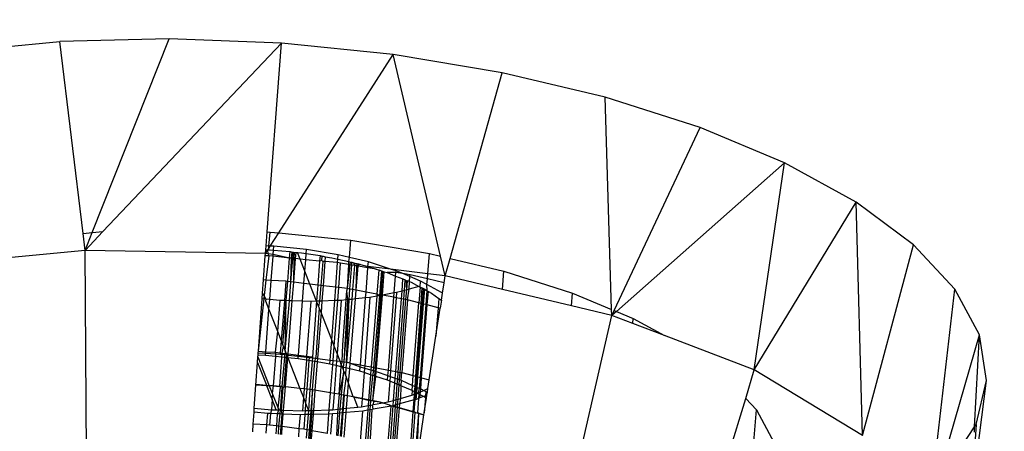
# Model space of a CAD drawing. Units: millimetres. Extents: x 29655 to 30493, y -91333 to -88108.
# Drawn here: x 30282 to 30285, y -91064 to -91063 of the extents above; entities that cross this region are included whole.
import ezdxf

# ---------------------------------------------------------------- set-up
doc = ezdxf.new("R2010")
doc.units = ezdxf.units.MM
doc.header["$LTSCALE"] = 2
doc.layers.add('Strefa Bezpieczna', color=9, linetype='Continuous')
doc.styles.get("Standard").update_dxf_attribs({"font": 'arial.ttf'})
doc.dimstyles.get("Standard").update_dxf_attribs({"dimtxt": 10, "dimasz": 8, "dimexe": 0.18, "dimexo": 0.0625, "dimgap": 10, "dimtad": 0, "dimdec": 0, "dimrnd": 0.5, "dimzin": 0, "dimdsep": 46, "dimtxsty": 'Standard', "dimcen": 0.09, "dimse1": 1, "dimse2": 1, "dimadec": 0, "dimazin": 0, "dimtfac": 1, "dimtdec": 4, "dimtofl": 0, "dimtmove": 0, "dimatfit": 3, "dimfxl": 1, "dimtolj": 1, "dimtzin": 0, "dimarcsym": 0})

# ---------------------------------------------------------------- blocks, each defined once
blk = doc.blocks.new('*D1808')
at = {"layer": 'Defpoints', "color": 0}
for p in [(30358.2839, -88224.1479), (29661.3507, -91332.8092), (30358.2839, -91332.8092)]:
    blk.add_point(p, dxfattribs=at)
at = {"layer": 'Strefa Bezpieczna', "color": 0, "lineweight": -2, "ltscale": 2}
for p, q in [((29661.3507, -88232.1479), (29661.3507, -89753.5585)), ((29661.3507, -91324.8092), (29661.3507, -89803.3985))]:
    blk.add_line(p, q, dxfattribs=at)
at = {"layer": 'Strefa Bezpieczna', "color": 0}
for points in [[(29662.684, -88232.1479), (29660.0174, -88232.1479), (29661.3507, -88224.1479)], [(29660.0174, -91324.8092), (29662.684, -91324.8092), (29661.3507, -91332.8092)]]:
    blk.add_solid(points, dxfattribs=at)
at = {"layer": 'Strefa Bezpieczna', "color": 0, "ltscale": 2, "insert": (29661.3507, -89778.4785), "char_height": 10, "attachment_point": 5, "rotation": 90}
blk.add_mtext('\\A1;3109', dxfattribs=at)

msp = doc.modelspace()

# ---------------------------------------------------------------- linework, layer by layer
for p, q in [((30282.3161, -91062.6053), (30282.578, -91062.5805)), ((30282.8529, -91062.5735), (30282.578, -91062.5805)), ((30282.6366, -91063.062), (30282.578, -91062.5805)), ((30282.6595, -91063.0598), (30282.8529, -91062.5735)), ((30283.134, -91062.5845), (30282.6865, -91063.0573)), ((30283.134, -91062.5845), (30282.8529, -91062.5735)), ((30283.0983, -91063.0582), (30283.134, -91062.5845)), ((30283.4146, -91062.6132), (30283.134, -91062.5845)), ((30283.1274, -91063.0608), (30283.4146, -91062.6132)), ((30283.6875, -91062.6589), (30283.4146, -91062.6132)), ((30283.5332, -91063.1189), (30283.4146, -91062.6132)), ((30283.5571, -91063.1246), (30283.6875, -91062.6589)), ((30283.9462, -91062.7205), (30283.6875, -91062.6589)), ((30284.1843, -91062.7964), (30283.9462, -91062.7205)), ((30283.9625, -91063.2528), (30283.9462, -91062.7205)), ((30283.9689, -91063.2554), (30284.1843, -91062.7964)), ((30284.3958, -91062.8849), (30284.1843, -91062.7964)), ((30284.3958, -91062.8849), (30283.9745, -91063.2578)), ((30284.3202, -91063.4046), (30284.3958, -91062.8849)), ((30284.5756, -91062.9837), (30284.3958, -91062.8849)), ((30284.3202, -91063.4046), (30284.5756, -91062.9837)), ((30284.7192, -91063.0903), (30284.5756, -91062.9837)), ((30284.5921, -91063.5689), (30284.5756, -91062.9837)), ((30282.6366, -91063.062), (30282.6595, -91063.0598)), ((30282.6417, -91063.1046), (30282.6366, -91063.062)), ((30282.6865, -91063.0573), (30282.6417, -91063.1046)), ((30282.6417, -91063.1046), (30282.6595, -91063.0598)), ((30282.6595, -91063.0598), (30282.6865, -91063.0573)), ((30283.0956, -91063.0933), (30283.0983, -91063.0582)), ((30283.0983, -91063.0582), (30283.1056, -91063.0585)), ((30283.1028, -91063.0936), (30283.1056, -91063.0585)), ((30283.1056, -91063.0585), (30283.1274, -91063.0608)), ((30283.1063, -91063.0937), (30283.1274, -91063.0608)), ((30283.1274, -91063.0608), (30283.3082, -91063.0792)), ((30283.3048, -91063.1224), (30283.3082, -91063.0792)), ((30283.3082, -91063.0792), (30283.5053, -91063.1123)), ((30282.6417, -91063.1046), (30282.2184, -91063.1447)), ((30282.6456, -91063.6589), (30282.6417, -91063.1046)), ((30283.0941, -91063.1127), (30282.6417, -91063.1046)), ((30283.0941, -91063.1127), (30283.0949, -91063.1031)), ((30283.0941, -91063.1127), (30283.1002, -91063.1033)), ((30283.0949, -91063.1031), (30283.0956, -91063.0933)), ((30283.0949, -91063.1031), (30283.1002, -91063.1033)), ((30283.1028, -91063.0936), (30283.0956, -91063.0933)), ((30283.1002, -91063.1033), (30283.1024, -91063.0998)), ((30283.1002, -91063.1033), (30283.1062, -91063.1035)), ((30283.1013, -91063.1135), (30283.1002, -91063.1033)), ((30283.1024, -91063.0998), (30283.1028, -91063.0936)), ((30283.1024, -91063.0998), (30283.1063, -91063.0937)), ((30283.1063, -91063.0937), (30283.1028, -91063.0936)), ((30283.1062, -91063.1035), (30283.1145, -91063.1042)), ((30283.1153, -91063.0941), (30283.1063, -91063.0937)), ((30283.1137, -91063.1151), (30283.1145, -91063.1042)), ((30283.1145, -91063.1042), (30283.1153, -91063.0941)), ((30283.1145, -91063.1042), (30283.156, -91063.1076)), ((30283.1971, -91063.1024), (30283.1153, -91063.0941)), ((30283.1547, -91063.1237), (30283.156, -91063.1076)), ((30283.156, -91063.1076), (30283.161, -91063.1087)), ((30283.1598, -91063.1242), (30283.161, -91063.1087)), ((30283.161, -91063.1087), (30283.1643, -91063.1087)), ((30283.163, -91063.1246), (30283.1643, -91063.1087)), ((30283.1643, -91063.1087), (30283.171, -91063.1096)), ((30283.1658, -91063.1249), (30283.167, -91063.1093)), ((30283.1698, -91063.1253), (30283.171, -91063.1096)), ((30283.171, -91063.1096), (30283.1746, -91063.11)), ((30283.1746, -91063.11), (30283.1843, -91063.1109)), ((30283.181, -91063.1264), (30283.1746, -91063.11)), ((30283.1843, -91063.1109), (30283.1963, -91063.1128)), ((30283.1963, -91063.1128), (30283.1971, -91063.1024)), ((30283.2767, -91063.1158), (30283.1971, -91063.1024)), ((30284.5921, -91063.5689), (30284.7192, -91063.0903)), ((30284.8232, -91063.2022), (30284.7192, -91063.0903)), ((30283.0894, -91063.1787), (30283.0938, -91063.1181)), ((30283.0938, -91063.1181), (30283.0941, -91063.1127)), ((30283.1033, -91063.1185), (30283.0938, -91063.1181)), ((30283.1013, -91063.1135), (30283.0941, -91063.1127)), ((30283.0963, -91063.1791), (30283.1033, -91063.1185)), ((30283.1137, -91063.1151), (30283.1013, -91063.1135)), ((30283.1033, -91063.1185), (30283.1013, -91063.1135)), ((30283.1133, -91063.1195), (30283.1033, -91063.1185)), ((30283.1087, -91063.1798), (30283.1133, -91063.1195)), ((30283.1133, -91063.1195), (30283.1137, -91063.1151)), ((30283.1547, -91063.1237), (30283.1133, -91063.1195)), ((30283.1547, -91063.1237), (30283.1137, -91063.1151)), ((30283.1502, -91063.1825), (30283.1547, -91063.1237)), ((30283.1598, -91063.1242), (30283.1547, -91063.1237)), ((30283.1581, -91063.1835), (30283.1598, -91063.1242)), ((30283.1581, -91063.1835), (30283.163, -91063.1246)), ((30283.163, -91063.1246), (30283.1598, -91063.1242)), ((30283.1698, -91063.1253), (30283.163, -91063.1246)), ((30283.1651, -91063.1843), (30283.1658, -91063.1249)), ((30283.1651, -91063.1843), (30283.1698, -91063.1253)), ((30283.181, -91063.1264), (30283.1698, -91063.1253)), ((30283.1951, -91063.1279), (30283.181, -91063.1264)), ((30283.1929, -91063.1569), (30283.181, -91063.1264)), ((30283.1929, -91063.1569), (30283.1951, -91063.1279)), ((30283.1951, -91063.1279), (30283.1963, -91063.1128)), ((30283.2301, -91063.1314), (30283.1951, -91063.1279)), ((30283.1963, -91063.1128), (30283.2312, -91063.1178)), ((30283.2301, -91063.1314), (30283.2256, -91063.1916)), ((30283.2312, -91063.1178), (30283.2301, -91063.1314)), ((30283.2359, -91063.1302), (30283.2301, -91063.1314)), ((30283.2312, -91063.1178), (30283.2367, -91063.1193)), ((30283.2382, -91063.1323), (30283.2333, -91063.1925)), ((30283.2359, -91063.1302), (30283.2367, -91063.1193)), ((30283.2382, -91063.1323), (30283.2359, -91063.1302)), ((30283.2367, -91063.1193), (30283.2393, -91063.1193)), ((30283.2433, -91063.1328), (30283.2382, -91063.1323)), ((30283.2433, -91063.1328), (30283.2386, -91063.1932)), ((30283.2393, -91063.1193), (30283.2442, -91063.1205)), ((30283.2442, -91063.1205), (30283.2433, -91063.1328)), ((30283.2752, -91063.135), (30283.2433, -91063.1328)), ((30283.2442, -91063.1205), (30283.2604, -91063.1231)), ((30283.2604, -91063.1231), (30283.2759, -91063.1266)), ((30283.2705, -91063.197), (30283.2752, -91063.135)), ((30283.2752, -91063.135), (30283.2759, -91063.1266)), ((30283.2826, -91063.1368), (30283.2752, -91063.135)), ((30283.2759, -91063.1266), (30283.2767, -91063.1158)), ((30283.2759, -91063.1266), (30283.3035, -91063.1324)), ((30283.3048, -91063.1224), (30283.2767, -91063.1158)), ((30283.3029, -91063.1402), (30283.3035, -91063.1324)), ((30283.3035, -91063.1324), (30283.3048, -91063.1224)), ((30283.3035, -91063.1324), (30283.3072, -91063.1338)), ((30283.3522, -91063.1337), (30283.3048, -91063.1224)), ((30283.3067, -91063.1408), (30283.3072, -91063.1338)), ((30283.3072, -91063.1338), (30283.3112, -91063.1342)), ((30283.3106, -91063.1415), (30283.3112, -91063.1342)), ((30283.3112, -91063.1342), (30283.3185, -91063.1365)), ((30283.3179, -91063.1427), (30283.3159, -91063.1358)), ((30283.3185, -91063.1365), (30283.3179, -91063.1427)), ((30283.3185, -91063.1365), (30283.3242, -91063.1377)), ((30283.3513, -91063.1454), (30283.3522, -91063.1337)), ((30283.4077, -91063.1514), (30283.3522, -91063.1337)), ((30283.5014, -91063.163), (30283.5053, -91063.1123)), ((30283.5053, -91063.1123), (30283.5332, -91063.1189)), ((30283.5448, -91063.1684), (30283.5332, -91063.1189)), ((30283.5448, -91063.1684), (30283.5571, -91063.1246)), ((30283.5571, -91063.1246), (30283.6921, -91063.1567)), ((30283.1906, -91063.1874), (30283.1929, -91063.1569)), ((30283.2055, -91063.1892), (30283.1929, -91063.1569)), ((30283.2779, -91063.1979), (30283.2826, -91063.1368)), ((30283.3029, -91063.1402), (30283.2826, -91063.1368)), ((30283.3003, -91063.2006), (30283.3029, -91063.1402)), ((30283.3003, -91063.2006), (30283.3067, -91063.1408)), ((30283.3067, -91063.1408), (30283.3029, -91063.1402)), ((30283.3058, -91063.2016), (30283.3106, -91063.1415)), ((30283.3106, -91063.1415), (30283.3067, -91063.1408)), ((30283.3179, -91063.1427), (30283.3106, -91063.1415)), ((30283.3179, -91063.1427), (30283.3128, -91063.2029)), ((30283.3237, -91063.1437), (30283.3179, -91063.1427)), ((30283.322, -91063.2046), (30283.3237, -91063.1437)), ((30283.322, -91063.2046), (30283.327, -91063.1442)), ((30283.3237, -91063.1437), (30283.3242, -91063.1377)), ((30283.3272, -91063.1415), (30283.3237, -91063.1437)), ((30283.327, -91063.1442), (30283.3237, -91063.1437)), ((30283.3242, -91063.1377), (30283.3275, -91063.1385)), ((30283.327, -91063.1442), (30283.3275, -91063.1385)), ((30283.3511, -91063.1483), (30283.327, -91063.1442)), ((30283.3328, -91063.1397), (30283.3272, -91063.1415)), ((30283.3275, -91063.1385), (30283.3328, -91063.1397)), ((30283.3328, -91063.1397), (30283.3513, -91063.1454)), ((30283.3464, -91063.2092), (30283.3511, -91063.1483)), ((30283.3511, -91063.1483), (30283.3513, -91063.1454)), ((30283.3715, -91063.1517), (30283.3511, -91063.1483)), ((30283.3513, -91063.1454), (30283.3715, -91063.1517)), ((30283.4077, -91063.1514), (30283.3513, -91063.1454)), ((30283.3715, -91063.1517), (30283.3784, -91063.1532)), ((30283.3784, -91063.1532), (30283.3736, -91063.2142)), ((30283.3784, -91063.1532), (30283.385, -91063.1557)), ((30283.385, -91063.1557), (30283.3798, -91063.2184)), ((30283.3841, -91063.2176), (30283.3889, -91063.1571)), ((30283.385, -91063.1557), (30283.3919, -91063.158)), ((30283.3878, -91063.2169), (30283.3919, -91063.158)), ((30283.3919, -91063.158), (30283.3996, -91063.1604)), ((30283.4213, -91063.16), (30283.3996, -91063.1604)), ((30283.3996, -91063.1604), (30283.4206, -91063.1689)), ((30283.4216, -91063.1559), (30283.4077, -91063.1514)), ((30283.5014, -91063.163), (30283.4077, -91063.1514)), ((30283.4206, -91063.1689), (30283.4213, -91063.16)), ((30283.4213, -91063.16), (30283.4216, -91063.1559)), ((30283.4384, -91063.1629), (30283.4213, -91063.16)), ((30283.4384, -91063.1629), (30283.4216, -91063.1559)), ((30283.6886, -91063.2026), (30283.6921, -91063.1567)), ((30283.6921, -91063.1567), (30283.864, -91063.2116)), ((30283.0765, -91063.3578), (30283.0963, -91063.1791)), ((30283.087, -91063.2119), (30283.0894, -91063.1787)), ((30283.0963, -91063.1791), (30283.0894, -91063.1787)), ((30283.1087, -91063.1798), (30283.0963, -91063.1791)), ((30283.105, -91063.2277), (30283.1087, -91063.1798)), ((30283.1453, -91063.1819), (30283.1087, -91063.1798)), ((30283.1453, -91063.1819), (30283.1415, -91063.2305)), ((30283.1502, -91063.1825), (30283.1453, -91063.1819)), ((30283.1465, -91063.2306), (30283.1502, -91063.1825)), ((30283.1581, -91063.1835), (30283.1502, -91063.1825)), ((30283.1542, -91063.2309), (30283.1581, -91063.1835)), ((30283.1651, -91063.1843), (30283.1581, -91063.1835)), ((30283.1614, -91063.2311), (30283.1651, -91063.1843)), ((30283.1906, -91063.1874), (30283.1651, -91063.1843)), ((30283.4173, -91063.2115), (30283.4206, -91063.1689)), ((30283.4206, -91063.1689), (30283.4391, -91063.1757)), ((30283.4368, -91063.2066), (30283.4391, -91063.1757)), ((30283.457, -91063.166), (30283.4384, -91063.1629)), ((30283.4566, -91063.1705), (30283.4384, -91063.1629)), ((30283.4391, -91063.1757), (30283.4446, -91063.1787)), ((30283.4427, -91063.205), (30283.4446, -91063.1787)), ((30283.4446, -91063.1787), (30283.4475, -91063.1798)), ((30283.4475, -91063.1798), (30283.4502, -91063.1809)), ((30283.4484, -91063.2033), (30283.4475, -91063.1798)), ((30283.4484, -91063.2033), (30283.4502, -91063.1809)), ((30283.4553, -91063.183), (30283.4502, -91063.1809)), ((30283.4542, -91063.2017), (30283.4553, -91063.183)), ((30283.4553, -91063.183), (30283.4566, -91063.1705)), ((30283.4553, -91063.183), (30283.4593, -91063.1846)), ((30283.4566, -91063.1705), (30283.457, -91063.166)), ((30283.4833, -91063.1817), (30283.4566, -91063.1705)), ((30283.5004, -91063.1763), (30283.457, -91063.166)), ((30283.4593, -91063.1846), (30283.4786, -91063.1949)), ((30283.4821, -91063.1968), (30283.4833, -91063.1817)), ((30283.4993, -91063.1904), (30283.4833, -91063.1817)), ((30283.4993, -91063.1904), (30283.5004, -91063.1763)), ((30283.5004, -91063.1763), (30283.5014, -91063.163)), ((30283.5421, -91063.1863), (30283.5004, -91063.1763)), ((30283.5448, -91063.1684), (30283.5014, -91063.163)), ((30283.5421, -91063.1863), (30283.5448, -91063.1684)), ((30283.6886, -91063.2026), (30283.5448, -91063.1684)), ((30283.1871, -91063.2319), (30283.1906, -91063.1874)), ((30283.2055, -91063.1892), (30283.1906, -91063.1874)), ((30283.2256, -91063.1916), (30283.2055, -91063.1892)), ((30283.2223, -91063.2321), (30283.2055, -91063.1892)), ((30283.2256, -91063.1916), (30283.2223, -91063.2321)), ((30283.2333, -91063.1925), (30283.2256, -91063.1916)), ((30283.2333, -91063.1925), (30283.2301, -91063.2319)), ((30283.2386, -91063.1932), (30283.2333, -91063.1925)), ((30283.2386, -91063.1932), (30283.2357, -91063.2317)), ((30283.2705, -91063.197), (30283.2386, -91063.1932)), ((30283.2679, -91063.2306), (30283.2705, -91063.197)), ((30283.2779, -91063.1979), (30283.2705, -91063.197)), ((30283.2754, -91063.2304), (30283.2779, -91063.1979)), ((30283.3003, -91063.2006), (30283.2779, -91063.1979)), ((30283.2963, -91063.2288), (30283.2984, -91063.2058)), ((30283.2984, -91063.2058), (30283.3003, -91063.2006)), ((30283.3004, -91063.2284), (30283.2984, -91063.2058)), ((30283.3058, -91063.2016), (30283.3003, -91063.2006)), ((30283.3037, -91063.2281), (30283.3058, -91063.2016)), ((30283.3128, -91063.2029), (30283.3058, -91063.2016)), ((30283.3128, -91063.2029), (30283.3107, -91063.2274)), ((30283.322, -91063.2046), (30283.3128, -91063.2029)), ((30283.3202, -91063.2264), (30283.322, -91063.2046)), ((30283.3464, -91063.2092), (30283.322, -91063.2046)), ((30283.3452, -91063.2238), (30283.3464, -91063.2092)), ((30283.3736, -91063.2142), (30283.3464, -91063.2092)), ((30283.423, -91063.2105), (30283.4173, -91063.2115)), ((30283.423, -91063.2105), (30283.422, -91063.2233)), ((30283.4368, -91063.2066), (30283.423, -91063.2105)), ((30283.4353, -91063.2258), (30283.4368, -91063.2066)), ((30283.4427, -91063.205), (30283.4368, -91063.2066)), ((30283.441, -91063.2268), (30283.4427, -91063.205)), ((30283.4484, -91063.2033), (30283.4427, -91063.205)), ((30283.4465, -91063.2279), (30283.4484, -91063.2033)), ((30283.4542, -91063.2017), (30283.4484, -91063.2033)), ((30283.4501, -91063.2285), (30283.4542, -91063.2017)), ((30283.4786, -91063.1949), (30283.4542, -91063.2017)), ((30283.4786, -91063.1949), (30283.4821, -91063.1968)), ((30283.4821, -91063.1968), (30283.4791, -91063.2361)), ((30283.4821, -91063.1968), (30283.4874, -91063.1989)), ((30283.4846, -91063.2375), (30283.4874, -91063.1989)), ((30283.4874, -91063.1989), (30283.4907, -91063.2005)), ((30283.4879, -91063.2383), (30283.4907, -91063.2005)), ((30283.4907, -91063.2005), (30283.4938, -91063.2021)), ((30283.4909, -91063.2391), (30283.4938, -91063.2021)), ((30283.4938, -91063.2021), (30283.4997, -91063.2061)), ((30283.4971, -91063.2407), (30283.4997, -91063.2061)), ((30283.5357, -91063.2105), (30283.4993, -91063.1904)), ((30283.4997, -91063.2061), (30283.4993, -91063.1904)), ((30283.4997, -91063.2061), (30283.5028, -91063.2077)), ((30283.5001, -91063.2415), (30283.5028, -91063.2077)), ((30283.5028, -91063.2077), (30283.5103, -91063.2118)), ((30283.5381, -91063.2122), (30283.5357, -91063.2105)), ((30283.5381, -91063.2122), (30283.5421, -91063.1863)), ((30283.8616, -91063.2438), (30283.6886, -91063.2026)), ((30284.7682, -91063.6802), (30284.8232, -91063.2022)), ((30284.8849, -91063.3166), (30284.8232, -91063.2022)), ((30283.0765, -91063.3578), (30283.086, -91063.2259)), ((30283.086, -91063.2259), (30283.087, -91063.2119)), ((30283.0948, -91063.2267), (30283.086, -91063.2259)), ((30283.087, -91063.2119), (30283.0948, -91063.2267)), ((30283.0948, -91063.2267), (30283.0944, -91063.2309)), ((30283.0944, -91063.2309), (30283.103, -91063.253)), ((30283.105, -91063.2277), (30283.0948, -91063.2267)), ((30283.103, -91063.253), (30283.105, -91063.2277)), ((30283.1301, -91063.2301), (30283.105, -91063.2277)), ((30283.1301, -91063.2301), (30283.1241, -91063.3069)), ((30283.1415, -91063.2305), (30283.1301, -91063.2301)), ((30283.1415, -91063.2305), (30283.1337, -91063.3315)), ((30283.1379, -91063.3422), (30283.1465, -91063.2306)), ((30283.1465, -91063.2306), (30283.1415, -91063.2305)), ((30283.1437, -91063.357), (30283.1465, -91063.2306)), ((30283.1437, -91063.357), (30283.1542, -91063.2309)), ((30283.1542, -91063.2309), (30283.1465, -91063.2306)), ((30283.1509, -91063.364), (30283.1614, -91063.2311)), ((30283.1614, -91063.2311), (30283.1542, -91063.2309)), ((30283.1871, -91063.2319), (30283.1614, -91063.2311)), ((30283.1767, -91063.3671), (30283.1871, -91063.2319)), ((30283.2081, -91063.2326), (30283.1871, -91063.2319)), ((30283.2081, -91063.2326), (30283.1975, -91063.3697)), ((30283.2223, -91063.2321), (30283.2081, -91063.2326)), ((30283.2223, -91063.2321), (30283.212, -91063.3717)), ((30283.2301, -91063.2319), (30283.2223, -91063.2321)), ((30283.2275, -91063.2453), (30283.2223, -91063.2321)), ((30283.2301, -91063.2319), (30283.2275, -91063.2453)), ((30283.2357, -91063.2317), (30283.2301, -91063.2319)), ((30283.2357, -91063.2317), (30283.2335, -91063.2605)), ((30283.2679, -91063.2306), (30283.2357, -91063.2317)), ((30283.2603, -91063.3291), (30283.2679, -91063.2306)), ((30283.2665, -91063.3451), (30283.2754, -91063.2304)), ((30283.2754, -91063.2304), (30283.2679, -91063.2306)), ((30283.2841, -91063.2301), (30283.2738, -91063.3637)), ((30283.2841, -91063.2301), (30283.2754, -91063.2304)), ((30283.2963, -91063.2288), (30283.2841, -91063.2301)), ((30283.2879, -91063.3418), (30283.2963, -91063.2288)), ((30283.2912, -91063.3843), (30283.3037, -91063.2281)), ((30283.2912, -91063.3843), (30283.3004, -91063.2284)), ((30283.3037, -91063.2281), (30283.2963, -91063.2288)), ((30283.3107, -91063.2274), (30283.2972, -91063.3854)), ((30283.2972, -91063.3854), (30283.3037, -91063.2281)), ((30283.3107, -91063.2274), (30283.3037, -91063.2281)), ((30283.3068, -91063.3872), (30283.3202, -91063.2264)), ((30283.3202, -91063.2264), (30283.3107, -91063.2274)), ((30283.3452, -91063.2238), (30283.3202, -91063.2264)), ((30283.3323, -91063.392), (30283.3452, -91063.2238)), ((30283.3563, -91063.2227), (30283.3431, -91063.394)), ((30283.3563, -91063.2227), (30283.3452, -91063.2238)), ((30283.3731, -91063.2196), (30283.3563, -91063.2227)), ((30283.3731, -91063.2196), (30283.3592, -91063.397)), ((30283.3798, -91063.2184), (30283.3648, -91063.398)), ((30283.3698, -91063.399), (30283.3841, -91063.2176)), ((30283.3724, -91063.3995), (30283.3878, -91063.2169)), ((30283.3736, -91063.2142), (30283.3731, -91063.2196)), ((30283.3798, -91063.2184), (30283.3731, -91063.2196)), ((30283.3798, -91063.2184), (30283.3736, -91063.2142)), ((30283.3841, -91063.2176), (30283.3798, -91063.2184)), ((30283.3878, -91063.2169), (30283.3841, -91063.2176)), ((30283.4173, -91063.2115), (30283.3878, -91063.2169)), ((30283.4165, -91063.2223), (30283.3878, -91063.2169)), ((30283.4024, -91063.405), (30283.4165, -91063.2223)), ((30283.422, -91063.2233), (30283.4079, -91063.4061)), ((30283.4165, -91063.2223), (30283.4173, -91063.2115)), ((30283.422, -91063.2233), (30283.4165, -91063.2223)), ((30283.4211, -91063.4085), (30283.4353, -91063.2258)), ((30283.4353, -91063.2258), (30283.422, -91063.2233)), ((30283.4272, -91063.4097), (30283.441, -91063.2268)), ((30283.4321, -91063.4106), (30283.4465, -91063.2279)), ((30283.441, -91063.2268), (30283.4353, -91063.2258)), ((30283.4501, -91063.2285), (30283.436, -91063.4113)), ((30283.4465, -91063.2279), (30283.441, -91063.2268)), ((30283.4501, -91063.2285), (30283.4465, -91063.2279)), ((30283.4791, -91063.2361), (30283.4501, -91063.2285)), ((30283.5103, -91063.2118), (30283.529, -91063.2252)), ((30283.529, -91063.2252), (30283.5272, -91063.2485)), ((30283.529, -91063.2252), (30283.5354, -91063.2298)), ((30283.5354, -91063.2298), (30283.5324, -91063.2499)), ((30283.5354, -91063.2298), (30283.5381, -91063.2122)), ((30283.8616, -91063.2438), (30283.864, -91063.2116)), ((30283.864, -91063.2116), (30283.9625, -91063.2528)), ((30283.0949, -91063.3588), (30283.103, -91063.253)), ((30283.103, -91063.253), (30283.1241, -91063.3069)), ((30283.2288, -91063.2486), (30283.2205, -91063.373)), ((30283.2275, -91063.2453), (30283.2288, -91063.2486)), ((30283.2335, -91063.2605), (30283.2288, -91063.2486)), ((30283.465, -91063.4188), (30283.4791, -91063.2361)), ((30283.4713, -91063.4205), (30283.4846, -91063.2375)), ((30283.4741, -91063.4212), (30283.4879, -91063.2383)), ((30283.4767, -91063.4219), (30283.4909, -91063.2391)), ((30283.4846, -91063.2375), (30283.4791, -91063.2361)), ((30283.483, -91063.4235), (30283.4971, -91063.2407)), ((30283.4879, -91063.2383), (30283.4846, -91063.2375)), ((30283.4857, -91063.4242), (30283.5001, -91063.2415)), ((30283.4909, -91063.2391), (30283.4879, -91063.2383)), ((30283.4971, -91063.2407), (30283.4909, -91063.2391)), ((30283.5001, -91063.2415), (30283.4971, -91063.2407)), ((30283.5272, -91063.2485), (30283.5001, -91063.2415)), ((30283.5272, -91063.2485), (30283.5217, -91063.3201)), ((30283.5217, -91063.3201), (30283.5324, -91063.2499)), ((30283.5324, -91063.2499), (30283.5272, -91063.2485)), ((30283.963, -91063.2679), (30283.8616, -91063.2438)), ((30283.963, -91063.2679), (30283.9625, -91063.2528)), ((30283.963, -91063.2679), (30283.9689, -91063.2554)), ((30283.9745, -91063.2578), (30283.963, -91063.2679)), ((30283.9689, -91063.2554), (30283.9745, -91063.2578)), ((30283.9745, -91063.2578), (30284.0168, -91063.2755)), ((30283.2335, -91063.2605), (30283.2246, -91063.3759)), ((30283.2603, -91063.3291), (30283.2335, -91063.2605)), ((30283.8389, -91063.8065), (30283.963, -91063.2679)), ((30284.0158, -91063.2881), (30283.963, -91063.2679)), ((30284.0158, -91063.2881), (30284.0168, -91063.2755)), ((30284.0168, -91063.2755), (30284.0951, -91063.3184)), ((30283.1241, -91063.3069), (30283.1188, -91063.3602)), ((30283.1241, -91063.3069), (30283.1337, -91063.3315)), ((30284.0951, -91063.3184), (30284.0158, -91063.2881)), ((30283.1337, -91063.3315), (30283.1314, -91063.3617)), ((30283.1337, -91063.3315), (30283.1379, -91063.3422)), ((30283.2564, -91063.3798), (30283.2603, -91063.3291)), ((30283.2665, -91063.3451), (30283.2603, -91063.3291)), ((30283.505, -91063.4292), (30283.5217, -91063.3201)), ((30284.3202, -91063.4046), (30284.0951, -91063.3184)), ((30284.7842, -91063.6664), (30284.8849, -91063.3166)), ((30284.873, -91063.5471), (30284.8849, -91063.3166)), ((30284.9029, -91063.4307), (30284.8849, -91063.3166)), ((30283.0762, -91063.3616), (30283.0765, -91063.3578)), ((30283.0765, -91063.3578), (30283.0949, -91063.3588)), ((30283.0946, -91063.3626), (30283.0949, -91063.3588)), ((30283.0949, -91063.3588), (30283.1188, -91063.3602)), ((30283.1364, -91063.3623), (30283.1392, -91063.3454)), ((30283.1379, -91063.3422), (30283.1392, -91063.3454)), ((30283.1392, -91063.3454), (30283.1437, -91063.357)), ((30283.1437, -91063.357), (30283.1463, -91063.3635)), ((30283.1453, -91063.3611), (30283.1437, -91063.357)), ((30283.2638, -91063.3807), (30283.2665, -91063.3451)), ((30283.2738, -91063.3637), (30283.2665, -91063.3451)), ((30283.2862, -91063.3834), (30283.2879, -91063.3418)), ((30283.0744, -91063.3858), (30283.0754, -91063.3719)), ((30283.0754, -91063.3719), (30283.0757, -91063.3675)), ((30283.0754, -91063.3719), (30283.1038, -91063.4444)), ((30283.0757, -91063.3675), (30283.0762, -91063.3616)), ((30283.0941, -91063.3682), (30283.0757, -91063.3675)), ((30283.0762, -91063.3616), (30283.0946, -91063.3626)), ((30283.0941, -91063.3682), (30283.0946, -91063.3626)), ((30283.1192, -91063.3708), (30283.0941, -91063.3682)), ((30283.0946, -91063.3626), (30283.1197, -91063.3641)), ((30283.1192, -91063.3708), (30283.1135, -91063.4448)), ((30283.1188, -91063.3602), (30283.1314, -91063.3617)), ((30283.1188, -91063.3602), (30283.1197, -91063.3641)), ((30283.1197, -91063.3641), (30283.1192, -91063.3708)), ((30283.1356, -91063.3725), (30283.1192, -91063.3708)), ((30283.1197, -91063.3641), (30283.1312, -91063.3647)), ((30283.1302, -91063.4457), (30283.1356, -91063.3725)), ((30283.1314, -91063.3617), (30283.1312, -91063.3647)), ((30283.1312, -91063.3647), (30283.1362, -91063.3653)), ((30283.1314, -91063.3617), (30283.1364, -91063.3623)), ((30283.1356, -91063.3725), (30283.1362, -91063.3653)), ((30283.1424, -91063.3732), (30283.1356, -91063.3725)), ((30283.1362, -91063.3653), (30283.1364, -91063.3623)), ((30283.1362, -91063.3653), (30283.143, -91063.3661)), ((30283.1363, -91063.4463), (30283.1424, -91063.3732)), ((30283.1364, -91063.3623), (30283.1432, -91063.3631)), ((30283.1411, -91063.4468), (30283.1467, -91063.3736)), ((30283.1424, -91063.3732), (30283.143, -91063.3661)), ((30283.1467, -91063.3736), (30283.1424, -91063.3732)), ((30283.143, -91063.3661), (30283.1453, -91063.3611)), ((30283.143, -91063.3661), (30283.1475, -91063.3667)), ((30283.1432, -91063.3631), (30283.1453, -91063.3611)), ((30283.1443, -91063.4472), (30283.1504, -91063.374)), ((30283.1453, -91063.3611), (30283.1463, -91063.3635)), ((30283.1463, -91063.3635), (30283.1509, -91063.364)), ((30283.1463, -91063.3635), (30283.1475, -91063.3667)), ((30283.1467, -91063.3736), (30283.1475, -91063.3667)), ((30283.1504, -91063.374), (30283.1467, -91063.3736)), ((30283.1475, -91063.3667), (30283.1504, -91063.374)), ((30283.1475, -91063.3667), (30283.1507, -91063.3671)), ((30283.1504, -91063.374), (30283.1507, -91063.3671)), ((30283.176, -91063.3766), (30283.1504, -91063.374)), ((30283.1504, -91063.374), (30283.1806, -91063.4512)), ((30283.1507, -91063.3671), (30283.1509, -91063.364)), ((30283.1507, -91063.3671), (30283.1765, -91063.3702)), ((30283.1509, -91063.364), (30283.1767, -91063.3671)), ((30283.176, -91063.3766), (30283.1765, -91063.3702)), ((30283.1967, -91063.3801), (30283.176, -91063.3766)), ((30283.1765, -91063.3702), (30283.1767, -91063.3671)), ((30283.1765, -91063.3702), (30283.1973, -91063.3727)), ((30283.1767, -91063.3671), (30283.1975, -91063.3697)), ((30283.1967, -91063.3801), (30283.1911, -91063.4523)), ((30283.1973, -91063.3727), (30283.1967, -91063.3801)), ((30283.2032, -91063.3812), (30283.1967, -91063.3801)), ((30283.1975, -91063.3697), (30283.1973, -91063.3727)), ((30283.1973, -91063.3727), (30283.2038, -91063.3735)), ((30283.1975, -91063.3697), (30283.2041, -91063.3704)), ((30283.2032, -91063.3812), (30283.1977, -91063.4531)), ((30283.2038, -91063.3735), (30283.2032, -91063.3812)), ((30283.2112, -91063.3825), (30283.2032, -91063.3812)), ((30283.2041, -91063.3704), (30283.2038, -91063.3735)), ((30283.2038, -91063.3735), (30283.2118, -91063.3744)), ((30283.2041, -91063.3704), (30283.212, -91063.3717)), ((30283.2112, -91063.3825), (30283.2058, -91063.4539)), ((30283.2118, -91063.3744), (30283.2112, -91063.3825)), ((30283.2178, -91063.3836), (30283.2112, -91063.3825)), ((30283.212, -91063.3717), (30283.2118, -91063.3744)), ((30283.2118, -91063.3744), (30283.2185, -91063.3752)), ((30283.212, -91063.4546), (30283.2178, -91063.3836)), ((30283.2185, -91063.3752), (30283.2178, -91063.3836)), ((30283.2239, -91063.3846), (30283.2178, -91063.3836)), ((30283.2205, -91063.373), (30283.2185, -91063.3752)), ((30283.2185, -91063.3752), (30283.2246, -91063.3759)), ((30283.2246, -91063.3759), (30283.2239, -91063.3846)), ((30283.2246, -91063.3759), (30283.2564, -91063.3798)), ((30283.2556, -91063.3899), (30283.2564, -91063.3798)), ((30283.2564, -91063.3798), (30283.2638, -91063.3807)), ((30283.2629, -91063.3917), (30283.2638, -91063.3807)), ((30283.2638, -91063.3807), (30283.2724, -91063.3817)), ((30283.2724, -91063.3817), (30283.2715, -91063.3937)), ((30283.2738, -91063.3637), (30283.2724, -91063.3817)), ((30283.2724, -91063.3817), (30283.2813, -91063.3828)), ((30283.2813, -91063.3828), (30283.2738, -91063.3637)), ((30283.2813, -91063.3828), (30283.2862, -91063.3834)), ((30283.2843, -91063.3905), (30283.2813, -91063.3828)), ((30283.2862, -91063.3834), (30283.2843, -91063.3905)), ((30283.2862, -91063.3834), (30283.2912, -91063.3843)), ((30283.0703, -91063.4428), (30283.0744, -91063.3858)), ((30283.0744, -91063.3858), (30283.0972, -91063.4441)), ((30283.2239, -91063.3846), (30283.2184, -91063.4553)), ((30283.2556, -91063.3899), (30283.2239, -91063.3846)), ((30283.2629, -91063.3917), (30283.2556, -91063.3899)), ((30283.2575, -91063.4619), (30283.2629, -91063.3917)), ((30283.2715, -91063.3937), (30283.2629, -91063.3917)), ((30283.2715, -91063.3937), (30283.2661, -91063.4634)), ((30283.2838, -91063.3967), (30283.2715, -91063.3937)), ((30283.2787, -91063.4655), (30283.2838, -91063.3967)), ((30283.2911, -91063.408), (30283.2787, -91063.4655)), ((30283.2838, -91063.3967), (30283.2843, -91063.3905)), ((30283.287, -91063.3974), (30283.2838, -91063.3967)), ((30283.2843, -91063.3905), (30283.287, -91063.3974)), ((30283.2847, -91063.4666), (30283.2911, -91063.408)), ((30283.2901, -91063.3982), (30283.287, -91063.3974)), ((30283.2896, -91063.4042), (30283.287, -91063.3974)), ((30283.2896, -91063.4042), (30283.2901, -91063.3982)), ((30283.2911, -91063.408), (30283.2896, -91063.4042)), ((30283.2901, -91063.3982), (30283.2912, -91063.3843)), ((30283.296, -91063.3996), (30283.2901, -91063.3982)), ((30283.2946, -91063.4168), (30283.2911, -91063.408)), ((30283.2912, -91063.3843), (30283.2972, -91063.3854)), ((30283.296, -91063.3996), (30283.2946, -91063.4168)), ((30283.2972, -91063.3854), (30283.296, -91063.3996)), ((30283.3056, -91063.4019), (30283.296, -91063.3996)), ((30283.3068, -91063.3872), (30283.2972, -91063.3854)), ((30283.3027, -91063.4375), (30283.3056, -91063.4019)), ((30283.3056, -91063.4019), (30283.3068, -91063.3872)), ((30283.331, -91063.4079), (30283.3056, -91063.4019)), ((30283.3068, -91063.3872), (30283.3319, -91063.3966)), ((30283.3068, -91063.3872), (30283.3323, -91063.392)), ((30283.331, -91063.4079), (30283.3319, -91063.3966)), ((30283.3418, -91063.4113), (30283.331, -91063.4079)), ((30283.3319, -91063.3966), (30283.3323, -91063.392)), ((30283.3319, -91063.3966), (30283.3427, -91063.3998)), ((30283.3323, -91063.392), (30283.3431, -91063.394)), ((30283.3427, -91063.3998), (30283.3418, -91063.4113)), ((30283.3431, -91063.394), (30283.3427, -91063.3998)), ((30283.3427, -91063.3998), (30283.3586, -91063.4044)), ((30283.3431, -91063.394), (30283.3592, -91063.397)), ((30283.3586, -91063.4044), (30283.3577, -91063.4164)), ((30283.3592, -91063.397), (30283.3586, -91063.4044)), ((30283.3586, -91063.4044), (30283.3639, -91063.4059)), ((30283.3592, -91063.397), (30283.3648, -91063.398)), ((30283.3639, -91063.4059), (30283.3631, -91063.4181)), ((30283.3648, -91063.398), (30283.3639, -91063.4059)), ((30283.3639, -91063.4059), (30283.3691, -91063.4077)), ((30283.3648, -91063.398), (30283.3698, -91063.399)), ((30283.3681, -91063.4197), (30283.3691, -91063.4077)), ((30283.3691, -91063.4077), (30283.3698, -91063.399)), ((30283.3691, -91063.4077), (30283.3717, -91063.4086)), ((30283.3698, -91063.399), (30283.3724, -91063.3995)), ((30283.3717, -91063.4086), (30283.3724, -91063.3995)), ((30283.3724, -91063.3995), (30283.4024, -91063.405)), ((30283.4013, -91063.4188), (30283.4024, -91063.405)), ((30283.4024, -91063.405), (30283.4079, -91063.4061)), ((30283.4079, -91063.4061), (30283.4067, -91063.4207)), ((30283.4079, -91063.4061), (30283.4211, -91063.4085)), ((30284.2987, -91063.4758), (30284.3202, -91063.4046)), ((30284.5921, -91063.5689), (30284.3202, -91063.4046)), ((30283.2964, -91063.4214), (30283.2902, -91063.4675)), ((30283.2964, -91063.4214), (30283.2946, -91063.4168)), ((30283.3027, -91063.4375), (30283.2964, -91063.4214)), ((30283.3418, -91063.4113), (30283.3367, -91063.477)), ((30283.3577, -91063.4164), (30283.3418, -91063.4113)), ((30283.3577, -91063.4164), (30283.3526, -91063.4808)), ((30283.3631, -91063.4181), (30283.3577, -91063.4164)), ((30283.3578, -91063.482), (30283.3631, -91063.4181)), ((30283.3681, -91063.4197), (30283.3631, -91063.4181)), ((30283.3632, -91063.482), (30283.3681, -91063.4197)), ((30283.3632, -91063.482), (30283.3707, -91063.4206)), ((30283.3707, -91063.4206), (30283.3681, -91063.4197)), ((30283.3707, -91063.4206), (30283.3717, -91063.4086)), ((30283.4005, -91063.4301), (30283.3707, -91063.4206)), ((30283.3717, -91063.4086), (30283.4013, -91063.4188)), ((30283.4005, -91063.4301), (30283.4013, -91063.4188)), ((30283.4059, -91063.4323), (30283.4005, -91063.4301)), ((30283.4013, -91063.4188), (30283.4067, -91063.4207)), ((30283.4059, -91063.4323), (30283.4018, -91063.4847)), ((30283.4067, -91063.4207), (30283.4059, -91063.4323)), ((30283.4189, -91063.4378), (30283.4059, -91063.4323)), ((30283.4067, -91063.4207), (30283.4198, -91063.4252)), ((30283.4189, -91063.4378), (30283.4198, -91063.4252)), ((30283.4198, -91063.4252), (30283.4211, -91063.4085)), ((30283.4198, -91063.4252), (30283.4259, -91063.4273)), ((30283.4211, -91063.4085), (30283.4272, -91063.4097)), ((30283.4249, -91063.4403), (30283.4259, -91063.4273)), ((30283.4259, -91063.4273), (30283.4272, -91063.4097)), ((30283.4259, -91063.4273), (30283.4306, -91063.4289)), ((30283.4272, -91063.4097), (30283.4321, -91063.4106)), ((30283.4296, -91063.4422), (30283.4306, -91063.4289)), ((30283.4306, -91063.4289), (30283.4321, -91063.4106)), ((30283.4306, -91063.4289), (30283.4345, -91063.4303)), ((30283.4321, -91063.4106), (30283.436, -91063.4113)), ((30283.4345, -91063.4303), (30283.4339, -91063.444)), ((30283.4345, -91063.4303), (30283.436, -91063.4113)), ((30283.4345, -91063.4303), (30283.4631, -91063.4432)), ((30283.436, -91063.4113), (30283.465, -91063.4188)), ((30283.4631, -91063.4432), (30283.465, -91063.4188)), ((30283.465, -91063.4188), (30283.4713, -91063.4205)), ((30283.4694, -91063.446), (30283.4713, -91063.4205)), ((30283.4713, -91063.4205), (30283.4741, -91063.4212)), ((30283.4721, -91063.4472), (30283.4741, -91063.4212)), ((30283.4741, -91063.4212), (30283.4767, -91063.4219)), ((30283.4747, -91063.4484), (30283.4767, -91063.4219)), ((30283.4767, -91063.4219), (30283.483, -91063.4235)), ((30283.4809, -91063.4512), (30283.483, -91063.4235)), ((30283.483, -91063.4235), (30283.4857, -91063.4242)), ((30283.4835, -91063.4523), (30283.4857, -91063.4242)), ((30283.4857, -91063.4242), (30283.505, -91063.4292)), ((30283.5016, -91063.4515), (30283.505, -91063.4292)), ((30284.8633, -91063.7356), (30284.9029, -91063.4307)), ((30284.8766, -91063.5417), (30284.9029, -91063.4307)), ((30283.0662, -91063.5002), (30283.0703, -91063.4428)), ((30283.0972, -91063.4441), (30283.0703, -91063.4428)), ((30283.0705, -91063.4406), (30283.1302, -91063.4457)), ((30283.1098, -91063.4764), (30283.0972, -91063.4441)), ((30283.1038, -91063.4444), (30283.0972, -91063.4441)), ((30283.1135, -91063.4448), (30283.1038, -91063.4444)), ((30283.1038, -91063.4444), (30283.1109, -91063.4624)), ((30283.1135, -91063.4448), (30283.1109, -91063.4624)), ((30283.1302, -91063.4457), (30283.1135, -91063.4448)), ((30283.1258, -91063.5005), (30283.1319, -91063.448)), ((30283.1363, -91063.4463), (30283.1302, -91063.4457)), ((30283.1319, -91063.448), (30283.1302, -91063.4457)), ((30283.1345, -91063.5051), (30283.1387, -91063.4486)), ((30283.135, -91063.4629), (30283.1363, -91063.4463)), ((30283.1387, -91063.4486), (30283.1363, -91063.4463)), ((30283.1387, -91063.4486), (30283.1411, -91063.4468)), ((30283.1443, -91063.4472), (30283.1387, -91063.4486)), ((30283.1397, -91063.5053), (30283.1443, -91063.4472)), ((30283.1806, -91063.4512), (30283.1443, -91063.4472)), ((30283.1911, -91063.4523), (30283.1806, -91063.4512)), ((30283.1806, -91063.4512), (30283.1894, -91063.4739)), ((30283.1911, -91063.4523), (30283.1894, -91063.4739)), ((30283.1977, -91063.4531), (30283.1911, -91063.4523)), ((30283.1977, -91063.4531), (30283.195, -91063.4881)), ((30283.2058, -91063.4539), (30283.1977, -91063.4531)), ((30283.2058, -91063.4539), (30283.2021, -91063.5063)), ((30283.212, -91063.4546), (30283.2058, -91063.4539)), ((30283.212, -91063.4546), (30283.2078, -91063.5061)), ((30283.2106, -91063.506), (30283.212, -91063.4546)), ((30283.2184, -91063.4553), (30283.212, -91063.4546)), ((30283.2184, -91063.4553), (30283.2145, -91063.5059)), ((30283.2225, -91063.4558), (30283.2184, -91063.4553)), ((30283.2575, -91063.4619), (30283.2225, -91063.4558)), ((30283.3001, -91063.4692), (30283.3027, -91063.4375)), ((30283.3144, -91063.4717), (30283.3027, -91063.4375)), ((30283.4155, -91063.4808), (30283.4189, -91063.4378)), ((30283.4249, -91063.4403), (30283.4189, -91063.4378)), ((30283.4219, -91063.479), (30283.4249, -91063.4403)), ((30283.4296, -91063.4422), (30283.4249, -91063.4403)), ((30283.4268, -91063.4777), (30283.4296, -91063.4422)), ((30283.4339, -91063.444), (30283.4296, -91063.4422)), ((30283.4339, -91063.444), (30283.4331, -91063.4759)), ((30283.4622, -91063.4559), (30283.4339, -91063.444)), ((30283.4622, -91063.4559), (30283.4612, -91063.468)), ((30283.4622, -91063.4559), (30283.4631, -91063.4432)), ((30283.4684, -91063.4593), (30283.4622, -91063.4559)), ((30283.4631, -91063.4432), (30283.4694, -91063.446)), ((30283.4684, -91063.4593), (30283.4694, -91063.446)), ((30283.4694, -91063.446), (30283.4721, -91063.4472)), ((30283.4709, -91063.4641), (30283.4721, -91063.4472)), ((30283.4721, -91063.4472), (30283.4747, -91063.4484)), ((30283.4735, -91063.463), (30283.4747, -91063.4484)), ((30283.4747, -91063.4484), (30283.4809, -91063.4512)), ((30283.4784, -91063.461), (30283.4809, -91063.4512)), ((30283.4809, -91063.4512), (30283.4835, -91063.4523)), ((30283.4829, -91063.4591), (30283.4835, -91063.4523)), ((30283.4829, -91063.4591), (30283.4911, -91063.4558)), ((30283.4835, -91063.4523), (30283.4911, -91063.4558)), ((30283.4911, -91063.4558), (30283.5016, -91063.4515)), ((30283.4911, -91063.4558), (30283.4966, -91063.4583)), ((30283.5003, -91063.4605), (30283.5016, -91063.4515)), ((30283.1109, -91063.479), (30283.1089, -91063.5043)), ((30283.1119, -91063.4651), (30283.1098, -91063.4764)), ((30283.1098, -91063.4764), (30283.1109, -91063.479)), ((30283.1109, -91063.4624), (30283.1119, -91063.4651)), ((30283.1209, -91063.5047), (30283.1109, -91063.479)), ((30283.1119, -91063.4651), (30283.1258, -91063.5005)), ((30283.1315, -91063.505), (30283.135, -91063.4629)), ((30283.1345, -91063.5051), (30283.135, -91063.4629)), ((30283.1894, -91063.4739), (30283.1869, -91063.5068)), ((30283.1894, -91063.4739), (30283.195, -91063.4881)), ((30283.2542, -91063.5046), (30283.2575, -91063.4619)), ((30283.2661, -91063.4634), (30283.2575, -91063.4619)), ((30283.2661, -91063.4634), (30283.263, -91063.5043)), ((30283.2787, -91063.4655), (30283.2661, -91063.4634)), ((30283.2787, -91063.4655), (30283.2759, -91063.5029)), ((30283.2847, -91063.4666), (30283.2787, -91063.4655)), ((30283.2818, -91063.5023), (30283.2847, -91063.4666)), ((30283.2902, -91063.4675), (30283.2847, -91063.4666)), ((30283.2902, -91063.4675), (30283.2873, -91063.5018)), ((30283.2901, -91063.5015), (30283.2927, -91063.468)), ((30283.2927, -91063.468), (30283.2902, -91063.4675)), ((30283.3001, -91063.4692), (30283.2902, -91063.4675)), ((30283.2974, -91063.5007), (30283.3001, -91063.4692)), ((30283.3144, -91063.4717), (30283.3001, -91063.4692)), ((30283.3167, -91063.4733), (30283.3144, -91063.4717)), ((30283.3822, -91063.4855), (30283.3144, -91063.4717)), ((30283.3262, -91063.4978), (30283.3167, -91063.4733)), ((30283.3367, -91063.477), (30283.3167, -91063.4733)), ((30283.3367, -91063.477), (30283.3352, -91063.4968)), ((30283.3526, -91063.4808), (30283.3367, -91063.477)), ((30283.3526, -91063.4808), (30283.3516, -91063.4938)), ((30283.3578, -91063.482), (30283.3526, -91063.4808)), ((30283.3578, -91063.482), (30283.3569, -91063.4929)), ((30283.3632, -91063.482), (30283.3578, -91063.482)), ((30283.3656, -91063.4838), (30283.3632, -91063.482)), ((30283.4018, -91063.4847), (30283.4155, -91063.4808)), ((30283.4145, -91063.4948), (30283.4155, -91063.4808)), ((30283.4155, -91063.4808), (30283.4219, -91063.479)), ((30283.4209, -91063.4922), (30283.4219, -91063.479)), ((30283.4219, -91063.479), (30283.4268, -91063.4777)), ((30283.4257, -91063.4909), (30283.4268, -91063.4777)), ((30283.4268, -91063.4777), (30283.4331, -91063.4759)), ((30283.4331, -91063.4759), (30283.4301, -91063.4897)), ((30283.4669, -91063.4798), (30283.4301, -91063.4897)), ((30283.4331, -91063.4759), (30283.4612, -91063.468)), ((30283.4612, -91063.468), (30283.468, -91063.4652)), ((30283.4648, -91063.5092), (30283.4669, -91063.4798)), ((30283.4669, -91063.4798), (30283.468, -91063.4652)), ((30283.4697, -91063.4791), (30283.4669, -91063.4798)), ((30283.4674, -91063.5099), (30283.4697, -91063.4791)), ((30283.468, -91063.4652), (30283.4684, -91063.4593)), ((30283.468, -91063.4652), (30283.4709, -91063.4641)), ((30283.4709, -91063.4641), (30283.4684, -91063.4593)), ((30283.4697, -91063.4791), (30283.4709, -91063.4641)), ((30283.4724, -91063.4784), (30283.4697, -91063.4791)), ((30283.4709, -91063.4641), (30283.4735, -91063.463)), ((30283.4724, -91063.4784), (30283.4735, -91063.463)), ((30283.479, -91063.4758), (30283.4724, -91063.4784)), ((30283.4735, -91063.463), (30283.4784, -91063.461)), ((30283.4798, -91063.4655), (30283.4735, -91063.463)), ((30283.4762, -91063.5124), (30283.479, -91063.4758)), ((30283.4784, -91063.461), (30283.4829, -91063.4591)), ((30283.4798, -91063.4655), (30283.4784, -91063.461)), ((30283.479, -91063.4758), (30283.4798, -91063.4655)), ((30283.4817, -91063.4747), (30283.479, -91063.4758)), ((30283.4823, -91063.4669), (30283.4798, -91063.4655)), ((30283.4817, -91063.4747), (30283.4823, -91063.4669)), ((30283.4904, -91063.4713), (30283.4817, -91063.4747)), ((30283.4823, -91063.4669), (30283.4829, -91063.4591)), ((30283.4904, -91063.4713), (30283.4823, -91063.4669)), ((30283.4957, -91063.4692), (30283.4904, -91063.4713)), ((30283.4954, -91063.4741), (30283.4904, -91063.4713)), ((30283.4954, -91063.4741), (30283.4924, -91063.5118)), ((30283.4924, -91063.5118), (30283.498, -91063.4755)), ((30283.4957, -91063.4692), (30283.4954, -91063.4741)), ((30283.498, -91063.4755), (30283.4954, -91063.4741)), ((30283.4966, -91063.4583), (30283.4957, -91063.4692)), ((30283.4991, -91063.4679), (30283.4957, -91063.4692)), ((30283.4966, -91063.4583), (30283.5003, -91063.4605)), ((30283.498, -91063.4755), (30283.4991, -91063.4679)), ((30283.4991, -91063.4679), (30283.5003, -91063.4605)), ((30284.2285, -91063.7084), (30284.2987, -91063.4758)), ((30284.2987, -91063.4758), (30284.3255, -91063.5046)), ((30283.0655, -91063.5102), (30283.0662, -91063.5002)), ((30283.0662, -91063.5002), (30283.1089, -91063.5043)), ((30283.1089, -91063.5043), (30283.1069, -91063.514)), ((30283.1089, -91063.5043), (30283.1209, -91063.5047)), ((30283.1209, -91063.5047), (30283.1275, -91063.5049)), ((30283.1247, -91063.5147), (30283.1275, -91063.5049)), ((30283.1258, -91063.5005), (30283.1275, -91063.5049)), ((30283.1275, -91063.5049), (30283.1315, -91063.505)), ((30283.1307, -91063.5149), (30283.1315, -91063.505)), ((30283.1315, -91063.505), (30283.1345, -91063.5051)), ((30283.1345, -91063.5051), (30283.1397, -91063.5053)), ((30283.1358, -91063.5151), (30283.1345, -91063.5051)), ((30283.1389, -91063.5152), (30283.1397, -91063.5053)), ((30283.1397, -91063.5053), (30283.1869, -91063.5068)), ((30283.1869, -91063.5068), (30283.1936, -91063.5066)), ((30283.1936, -91063.5066), (30283.1928, -91063.5166)), ((30283.195, -91063.4881), (30283.1936, -91063.5066)), ((30283.1936, -91063.5066), (30283.2021, -91063.5063)), ((30283.195, -91063.4881), (30283.2021, -91063.5063)), ((30283.2106, -91063.506), (30283.1974, -91063.6839)), ((30283.2021, -91063.5063), (30283.2011, -91063.5164)), ((30283.2021, -91063.5063), (30283.2078, -91063.5061)), ((30283.2078, -91063.5061), (30283.207, -91063.5162)), ((30283.2078, -91063.5061), (30283.2145, -91063.5059)), ((30283.2145, -91063.5059), (30283.2138, -91063.5161)), ((30283.2145, -91063.5059), (30283.2542, -91063.5046)), ((30283.2534, -91063.5151), (30283.2542, -91063.5046)), ((30283.2542, -91063.5046), (30283.263, -91063.5043)), ((30283.263, -91063.5043), (30283.2759, -91063.5029)), ((30283.2759, -91063.5029), (30283.2752, -91063.5136)), ((30283.2759, -91063.5029), (30283.2818, -91063.5023)), ((30283.2809, -91063.5131), (30283.2818, -91063.5023)), ((30283.2818, -91063.5023), (30283.2873, -91063.5018)), ((30283.2847, -91063.5718), (30283.2901, -91063.5015)), ((30283.2873, -91063.5018), (30283.2864, -91063.5125)), ((30283.2873, -91063.5018), (30283.2901, -91063.5015)), ((30283.2901, -91063.5015), (30283.2974, -91063.5007)), ((30283.2966, -91063.5116), (30283.2974, -91063.5007)), ((30283.2974, -91063.5007), (30283.3262, -91063.4978)), ((30283.3262, -91063.4978), (30283.3352, -91063.4968)), ((30283.3352, -91063.4968), (30283.3516, -91063.4938)), ((30283.3507, -91063.5055), (30283.3384, -91063.5076)), ((30283.3507, -91063.5055), (30283.3443, -91063.5873)), ((30283.3559, -91063.5046), (30283.3498, -91063.5887)), ((30283.3516, -91063.4938), (30283.3507, -91063.5055)), ((30283.3559, -91063.5046), (30283.3507, -91063.5055)), ((30283.3516, -91063.4938), (30283.3569, -91063.4929)), ((30283.3569, -91063.4929), (30283.3559, -91063.5046)), ((30283.3615, -91063.5036), (30283.3559, -91063.5046)), ((30283.3569, -91063.4929), (30283.3624, -91063.4919)), ((30283.3569, -91063.5912), (30283.3615, -91063.5036)), ((30283.364, -91063.5032), (30283.3615, -91063.5036)), ((30283.3624, -91063.4919), (30283.365, -91063.4914)), ((30283.364, -91063.5032), (30283.3624, -91063.4919)), ((30283.4091, -91063.4954), (30283.364, -91063.5032)), ((30283.365, -91063.4914), (30283.3656, -91063.4838)), ((30283.365, -91063.4914), (30283.3833, -91063.488)), ((30283.3822, -91063.4855), (30283.3656, -91063.4838)), ((30283.3833, -91063.488), (30283.3822, -91063.4855)), ((30283.4051, -91063.4932), (30283.3822, -91063.4855)), ((30283.3833, -91063.488), (30283.388, -91063.4872)), ((30283.388, -91063.4872), (30283.4018, -91063.4847)), ((30283.4051, -91063.4932), (30283.388, -91063.4872)), ((30283.4006, -91063.6062), (30283.4091, -91063.4954)), ((30283.4091, -91063.4954), (30283.4051, -91063.4932)), ((30283.4051, -91063.4932), (30283.4916, -91063.5172)), ((30283.4057, -91063.608), (30283.4145, -91063.4948)), ((30283.4145, -91063.4948), (30283.4091, -91063.4954)), ((30283.412, -91063.6102), (30283.4206, -91063.4965)), ((30283.4209, -91063.4922), (30283.4145, -91063.4948)), ((30283.4145, -91063.4948), (30283.4206, -91063.4965)), ((30283.4162, -91063.6116), (30283.4252, -91063.4978)), ((30283.4206, -91063.4965), (30283.4209, -91063.4922)), ((30283.4206, -91063.4965), (30283.4252, -91063.4978)), ((30283.4257, -91063.4909), (30283.4209, -91063.4922)), ((30283.4252, -91063.4978), (30283.4257, -91063.4909)), ((30283.4252, -91063.4978), (30283.4294, -91063.499)), ((30283.4301, -91063.4897), (30283.4257, -91063.4909)), ((30283.4294, -91063.499), (30283.4268, -91063.5306)), ((30283.4301, -91063.4897), (30283.4294, -91063.499)), ((30283.4294, -91063.499), (30283.4648, -91063.5092)), ((30284.2998, -91063.8377), (30284.3255, -91063.5046)), ((30284.3255, -91063.5046), (30284.3701, -91063.5873)), ((30283.0633, -91063.5406), (30283.0655, -91063.5102)), ((30283.0998, -91063.5137), (30283.0655, -91063.5102)), ((30283.0976, -91063.5426), (30283.0998, -91063.5137)), ((30283.1069, -91063.514), (30283.0998, -91063.5137)), ((30283.1069, -91063.514), (30283.1047, -91063.543)), ((30283.1247, -91063.5147), (30283.1069, -91063.514)), ((30283.1224, -91063.5451), (30283.1247, -91063.5147)), ((30283.1307, -91063.5149), (30283.1247, -91063.5147)), ((30283.1281, -91063.5458), (30283.1307, -91063.5149)), ((30283.1358, -91063.5151), (30283.1307, -91063.5149)), ((30283.1334, -91063.5464), (30283.1358, -91063.5151)), ((30283.1389, -91063.5152), (30283.1358, -91063.5151)), ((30283.1364, -91063.5468), (30283.1389, -91063.5152)), ((30283.1818, -91063.5169), (30283.1389, -91063.5152)), ((30283.1791, -91063.5519), (30283.1818, -91063.5169)), ((30283.1928, -91063.5166), (30283.1818, -91063.5169)), ((30283.1928, -91063.5166), (30283.19, -91063.5532)), ((30283.2011, -91063.5164), (30283.1928, -91063.5166)), ((30283.2011, -91063.5164), (30283.1982, -91063.5548)), ((30283.207, -91063.5162), (30283.2011, -91063.5164)), ((30283.207, -91063.5162), (30283.2038, -91063.5558)), ((30283.2138, -91063.5161), (30283.207, -91063.5162)), ((30283.2138, -91063.5161), (30283.2106, -91063.5571)), ((30283.2534, -91063.5151), (30283.2138, -91063.5161)), ((30283.2496, -91063.5644), (30283.2534, -91063.5151)), ((30283.262, -91063.5148), (30283.2534, -91063.5151)), ((30283.2581, -91063.5659), (30283.262, -91063.5148)), ((30283.2752, -91063.5136), (30283.262, -91063.5148)), ((30283.2752, -91063.5136), (30283.2723, -91063.5686)), ((30283.2809, -91063.5131), (30283.2752, -91063.5136)), ((30283.2764, -91063.5697), (30283.2809, -91063.5131)), ((30283.2864, -91063.5125), (30283.2809, -91063.5131)), ((30283.2864, -91063.5125), (30283.2814, -91063.571)), ((30283.2966, -91063.5116), (30283.2864, -91063.5125)), ((30283.2914, -91063.5736), (30283.2966, -91063.5116)), ((30283.3384, -91063.5076), (30283.2966, -91063.5116)), ((30283.3325, -91063.5842), (30283.3384, -91063.5076)), ((30283.4268, -91063.5306), (30283.4204, -91063.6131)), ((30283.456, -91063.6291), (30283.4648, -91063.5092)), ((30283.4605, -91063.6311), (30283.4698, -91063.5109)), ((30283.4648, -91063.5092), (30283.4674, -91063.5099)), ((30283.4698, -91063.5109), (30283.4674, -91063.5099)), ((30283.4691, -91063.635), (30283.4787, -91063.5131)), ((30283.4698, -91063.5109), (30283.4762, -91063.5124)), ((30283.4734, -91063.6369), (30283.4787, -91063.5131)), ((30283.4734, -91063.6369), (30283.4917, -91063.5168)), ((30283.4787, -91063.5131), (30283.4762, -91063.5124)), ((30283.4787, -91063.5131), (30283.4917, -91063.5168)), ((30283.4917, -91063.5168), (30283.4924, -91063.5118)), ((30283.0623, -91063.5599), (30283.0633, -91063.5406)), ((30283.0976, -91063.5426), (30283.0633, -91063.5406)), ((30283.096, -91063.5629), (30283.0976, -91063.5426)), ((30283.1047, -91063.543), (30283.0976, -91063.5426)), ((30283.1224, -91063.5451), (30283.1047, -91063.543)), ((30283.1208, -91063.5651), (30283.1224, -91063.5451)), ((30283.1281, -91063.5458), (30283.1224, -91063.5451)), ((30283.1265, -91063.5656), (30283.1281, -91063.5458)), ((30283.1334, -91063.5464), (30283.1281, -91063.5458)), ((30283.1319, -91063.5661), (30283.1334, -91063.5464)), ((30283.1364, -91063.5468), (30283.1334, -91063.5464)), ((30283.1349, -91063.5663), (30283.1364, -91063.5468)), ((30283.1791, -91063.5519), (30283.1364, -91063.5468)), ((30283.1776, -91063.5725), (30283.1791, -91063.5519)), ((30283.19, -91063.5532), (30283.1791, -91063.5519)), ((30283.1982, -91063.5548), (30283.19, -91063.5532)), ((30283.1982, -91063.5548), (30283.1966, -91063.5754)), ((30283.2038, -91063.5558), (30283.1982, -91063.5548)), ((30283.2038, -91063.5558), (30283.2021, -91063.5762)), ((30283.2106, -91063.5571), (30283.2038, -91063.5558)), ((30284.8068, -91063.6468), (30284.873, -91063.5471)), ((30284.8766, -91063.5417), (30284.8633, -91063.7356)), ((30284.8723, -91063.5606), (30284.873, -91063.5471)), ((30284.873, -91063.5471), (30284.8766, -91063.5417)), ((30283.2106, -91063.5571), (30283.209, -91063.5773)), ((30283.2496, -91063.5644), (30283.2106, -91063.5571))]:
    msp.add_line(p, q)

# ---------------------------------------------------------------- dimensions: what is measured, and where the dimension line sits
at = {"layer": 'Strefa Bezpieczna', "ltscale": 2}
dim = msp.add_linear_dim(base=(29661.3507, -91332.8092), p1=(30358.2839, -88224.1479), p2=(30358.2839, -91332.8092), angle=90, dimstyle='Standard', override={"dimlfac": 1}, dxfattribs=at)
dim.commit()
dim.dimension.update_dxf_attribs({"geometry": '*D1808', "text_midpoint": (29661.3507, -89778.4785)})

doc.saveas('drawing.dxf')
